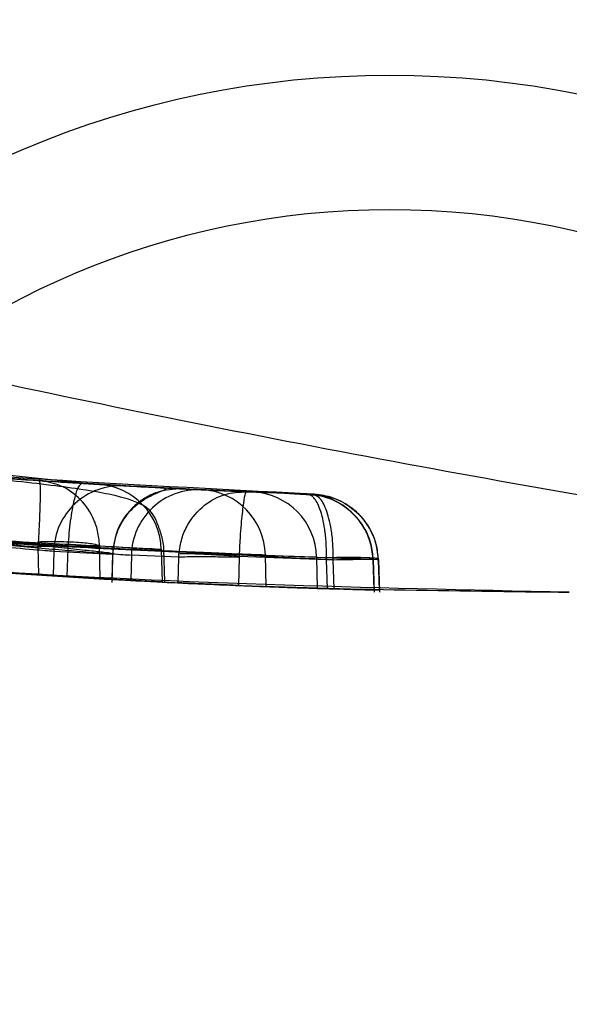
# Model space of a CAD drawing. Units: millimetres. Extents: x 22807 to 32132, y 34204 to 43667.
# Drawn here: x 26812 to 26814, y 40983 to 40987 of the extents above; entities that cross this region are included whole.
import ezdxf

# ---------------------------------------------------------------- set-up
doc = ezdxf.new("R2010")
doc.units = ezdxf.units.MM
doc.header["$LTSCALE"] = 200
doc.layers.add('OTWORY_MONTAŻOWE', color=1, linetype='Continuous')

msp = doc.modelspace()

# ---------------------------------------------------------------- linework, layer by layer
at = {"color": 7, "linetype": 'Continuous', "lineweight": 25}
for p, q in [((26811.9784, 40985.0182), (26809.3149, 40985.3025)), ((26811.925, 40984.7752), (26809.239, 40985.0619)), ((26811.8189, 40985.0284), (26812.0399, 40985.0145)), ((26812.1343, 40985.0091), (26812.3505, 40984.9978)), ((26812.4212, 40984.9944), (26812.59, 40984.9871)), ((26812.4246, 40984.9943), (26812.8328, 40984.9783)), ((26812.59, 40984.9871), (26812.8141, 40984.9789)), ((26812.8141, 40984.9789), (26812.6129, 40984.9862)), ((26811.8146, 40984.7822), (26811.817, 40984.6778)), ((26811.8734, 40984.766), (26811.871, 40984.6743)), ((26811.8734, 40984.766), (26812.0914, 40984.7546)), ((26811.925, 40984.7752), (26811.9219, 40984.671)), ((26812.0437, 40984.7859), (26812.2731, 40984.7715)), ((26812.0437, 40984.7822), (26812.0437, 40984.7859)), ((26812.0464, 40984.6635), (26812.0437, 40984.7822)), ((26812.0906, 40984.6497), (26812.0946, 40984.7814)), ((26812.2731, 40984.7715), (26812.2766, 40984.651)), ((26812.2867, 40984.6518), (26812.2831, 40984.7733)), ((26812.0914, 40984.7546), (26812.0886, 40984.6611)), ((26812.0914, 40984.7546), (26812.0938, 40984.7553)), ((26812.1618, 40984.7512), (26812.1593, 40984.6572)), ((26812.3384, 40984.7436), (26812.1618, 40984.7512)), ((26812.3362, 40984.6481), (26812.3384, 40984.7436)), ((26812.3384, 40984.7436), (26812.3389, 40984.7551)), ((26812.5367, 40984.7442), (26812.5622, 40984.7436)), ((26812.5622, 40984.7436), (26812.5598, 40984.638)), ((26812.5623, 40984.7459), (26812.5622, 40984.7436)), ((26812.8875, 40984.734), (26812.5623, 40984.7459)), ((26812.6601, 40984.7511), (26813.0794, 40984.7347)), ((26812.6631, 40984.634), (26812.6601, 40984.7511)), ((26812.8509, 40984.7429), (26813.0602, 40984.7353)), ((26812.8539, 40984.6274), (26812.8509, 40984.7429)), ((26812.8875, 40984.734), (26812.8876, 40984.7409)), ((26812.8906, 40984.6263), (26812.8875, 40984.734)), ((26812.9124, 40984.7334), (26812.9124, 40984.7399)), ((26812.9156, 40984.6256), (26812.9124, 40984.7334)), ((26813.0602, 40984.7353), (26813.0602, 40984.734)), ((26813.0602, 40984.734), (26813.0635, 40984.6216)), ((26813.0654, 40984.6128), (26813.0618, 40984.7346)), ((26813.0794, 40984.7347), (26813.0794, 40984.7334)), ((26813.0794, 40984.7334), (26813.0828, 40984.6211)), ((26813.0854, 40984.6128), (26813.0817, 40984.7341))]:
    msp.add_line(p, q, dxfattribs=at)
at = {"color": 7, "linetype": 'Continuous', "lineweight": 25, "flags": 128}
for points in [[(26812.8875, 40984.734), (26812.9256, 40984.7349), (26812.9614, 40984.7356), (26812.9933, 40984.736), (26813.0201, 40984.7361), (26813.0409, 40984.736), (26813.0548, 40984.7356), (26813.0614, 40984.7349), (26813.0602, 40984.734)], [(26812.9124, 40984.7334), (26812.9503, 40984.7343), (26812.9856, 40984.735), (26813.0169, 40984.7354), (26813.0431, 40984.7355), (26813.063, 40984.7354), (26813.076, 40984.735), (26813.0815, 40984.7343), (26813.0794, 40984.7334)]]:
    msp.add_lwpolyline(points, dxfattribs=at)
at = {"color": 7, "linetype": 'Continuous', "lineweight": 25}
for radius in [3.5, 3.5, 3, 3]:
    msp.add_circle((26813.1229, 40983.0371), radius, dxfattribs=at)
for centre, radius, start, end in [((26735.114, 40954.1006), 100, 7.932596, 45), ((26735.114, 40954.1006), 100, 7.932596, 45), ((26735.114, 40954.1006), 99, 7.947629, 45), ((26735.114, 40954.1006), 98, 7.963447, 45), ((26813.7903, 41014.6128), 30, 259.97753, 268.32921), ((26813.7903, 41014.6128), 30, 260.10212, 266.22859), ((26812.1219, 40984.7607), 0.2486, 87.1515, 178.785), ((26812.0243, 40984.7662), 0.2488, 1.2146, 86.407), ((26812.4107, 40984.7456), 0.249, 87.5965, 178.707), ((26812.4119, 40984.7463), 0.2483, 1.1005, 87.0509), ((26812.6021, 40984.7376), 0.2488, 1.2256, 87.5071), ((26813.7903, 41014.6128), 30, 261.27831, 266.42927), ((26813.7903, 41014.6128), 30, 266.3319, 266.74832), ((26813.7903, 41014.6128), 30, 266.66756, 267.10784), ((26813.7903, 41014.6128), 30, 266.88354, 267.22185), ((26813.7903, 41014.6128), 30, 267.64937, 268.28154), ((26813.7903, 41014.6128), 30, 267.84681, 268.64863), ((26813.7903, 41014.6128), 30, 268.21127, 268.61181)]:
    msp.add_arc(centre, radius, start, end, dxfattribs=at)
for points, knots in [([(26821.1796, 40984.1379), (26820.0046, 40984.2244), (26817.7027, 40984.3938), (26814.3575, 40984.855), (26811.1913, 40985.4643), (26808.2066, 40986.2359), (26805.4019, 40987.1655), (26802.7831, 40988.2578), (26800.3325, 40989.4992), (26798.8607, 40990.4564), (26798.1251, 40990.9349)], [0, 0, 0, 0, 0.139013, 0.272327, 0.400688, 0.524926, 0.645959, 0.764779, 0.882433, 1, 1, 1, 1]), ([(26821.1796, 40984.1379), (26820.0046, 40984.2244), (26817.7027, 40984.3938), (26814.3575, 40984.855), (26811.1913, 40985.4643), (26808.2066, 40986.2359), (26805.4019, 40987.1655), (26802.7831, 40988.2578), (26800.3325, 40989.4992), (26798.8607, 40990.4564), (26798.1251, 40990.9349)], [0, 0, 0, 0, 0.139013, 0.272327, 0.400688, 0.524926, 0.645959, 0.764779, 0.882433, 1, 1, 1, 1]), ([(26821.1796, 40984.1379), (26820.0046, 40984.2244), (26817.7027, 40984.3938), (26814.3575, 40984.855), (26811.1913, 40985.4643), (26808.2066, 40986.2359), (26805.4019, 40987.1655), (26802.7831, 40988.2578), (26800.3325, 40989.4992), (26798.8607, 40990.4564), (26798.1251, 40990.9349)], [0, 0, 0, 0, 0.139013, 0.272327, 0.400688, 0.524926, 0.645959, 0.764779, 0.882433, 1, 1, 1, 1]), ([(26821.1796, 40984.1379), (26820.0046, 40984.2244), (26817.7027, 40984.3938), (26814.3575, 40984.855), (26811.1913, 40985.4643), (26808.2066, 40986.2359), (26805.4019, 40987.1655), (26802.7831, 40988.2578), (26800.3325, 40989.4992), (26798.8607, 40990.4564), (26798.1251, 40990.9349)], [0, 0, 0, 0, 0.139013, 0.272327, 0.400688, 0.524926, 0.645959, 0.764779, 0.882433, 1, 1, 1, 1]), ([(26798.5643, 40988.7638), (26799.1127, 40988.4541), (26800.2329, 40987.8215), (26802.0204, 40986.9954), (26803.9284, 40986.254), (26805.5658, 40985.7478), (26806.8952, 40985.4102), (26807.8952, 40985.1914), (26808.9569, 40984.9979), (26810.0801, 40984.8354), (26811.264, 40984.7117), (26812.5075, 40984.6288), (26813.3565, 40984.6182), (26813.7903, 40984.6128)], [0, 0, 0, 0, 0.117972, 0.240954, 0.368951, 0.501965, 0.562602, 0.626742, 0.694386, 0.765533, 0.840185, 0.91834, 1, 1, 1, 1]), ([(26813.7903, 40984.6128), (26813.037, 40984.6291), (26811.5881, 40984.6604), (26809.5118, 40984.8986), (26807.6254, 40985.2337), (26806.0463, 40985.6169), (26804.7211, 40986.0081), (26803.5959, 40986.3898), (26802.51, 40986.8064), (26801.464, 40987.2542), (26800.4587, 40987.7308), (26799.4924, 40988.2299), (26798.8712, 40988.5873), (26798.5643, 40988.7638)], [0, 0, 0, 0, 0.141772, 0.272691, 0.392757, 0.50197, 0.577943, 0.652307, 0.725061, 0.796207, 0.865745, 0.933675, 1, 1, 1, 1]), ([(26812.8328, 40984.9783), (26812.1274, 40985.0139), (26810.7179, 40985.085), (26809.323, 40985.3057), (26808.6263, 40985.416)], [0, 0, 0, 0, 0.500519, 1, 1, 1, 1]), ([(26808.7651, 40985.3917), (26809.2717, 40985.3114), (26810.2849, 40985.1507), (26811.3075, 40985.0692), (26811.8189, 40985.0284)], [0, 0, 0, 0, 0.499998, 1, 1, 1, 1]), ([(26812.9124, 40984.7334), (26812.1845, 40984.7692), (26810.7302, 40984.8407), (26809.2914, 40985.0702), (26808.5727, 40985.1849)], [0, 0, 0, 0, 0.500529, 1, 1, 1, 1]), ([(26808.6369, 40985.1601), (26809.164, 40985.0758), (26810.2181, 40984.9073), (26811.2825, 40984.8239), (26811.8146, 40984.7822)], [0, 0, 0, 0, 0.5000163, 1, 1, 1, 1]), ([(26810.496, 40985.1464), (26810.552, 40985.1402), (26810.6638, 40985.1278), (26810.9305, 40985.1005), (26811.2393, 40985.0722), (26811.5673, 40985.0456), (26811.8799, 40985.024), (26812.1459, 40985.0081), (26812.3445, 40984.9979), (26812.3979, 40984.9955), (26812.4246, 40984.9943)], [0, 0, 0, 0, 0.125145, 0.250024, 0.374685, 0.499163, 0.623906, 0.748779, 0.873914, 1, 1, 1, 1]), ([(26810.5393, 40985.1416), (26810.5353, 40985.142), (26810.5274, 40985.1428), (26810.6706, 40985.1272), (26810.9079, 40985.1028), (26811.2107, 40985.0746), (26811.533, 40985.0484), (26811.8248, 40985.0276), (26812.0486, 40985.0138), (26812.1057, 40985.0107), (26812.1343, 40985.0091)], [0, 0, 0, 0, 0.1258168, 0.251249, 0.376223, 0.5008234, 0.6251471, 0.7496736, 0.8745796, 1, 1, 1, 1]), ([(26812.2831, 40984.7718), (26812.282, 40984.7847), (26812.2807, 40984.8002), (26812.2739, 40984.825), (26812.2705, 40984.8361), (26812.2672, 40984.8459), (26812.2645, 40984.8533), (26812.2617, 40984.8611), (26812.2578, 40984.8709), (26812.2478, 40984.894), (26812.2326, 40984.9173), (26812.1916, 40984.9481), (26812.0908, 40984.9782), (26811.8857, 40985.0098), (26811.5797, 40985.0422), (26811.332, 40985.0644), (26811.2073, 40985.0755)], [0, 0, 0, 0, 0.041972, 0.050406, 0.057769, 0.064397, 0.067704, 0.071189, 0.079273, 0.089744, 0.141952, 0.228742, 0.387029, 0.578947, 0.788015, 1, 1, 1, 1]), ([(26811.2073, 40985.0755), (26811.3312, 40985.0652), (26811.5791, 40985.0445), (26811.866, 40985.0251), (26812.0457, 40985.0141), (26812.0419, 40985.0144), (26812.0399, 40985.0145)], [0, 0, 0, 0, 0.249, 0.498484, 0.748625, 1, 1, 1, 1]), ([(26811.4946, 40985.0518), (26811.6038, 40985.0437), (26811.8219, 40985.0276), (26812.1185, 40985.0096), (26812.3412, 40984.9981), (26812.3945, 40984.9956), (26812.4212, 40984.9944)], [0, 0, 0, 0, 0.249891, 0.498897, 0.749, 1, 1, 1, 1]), ([(26812.6129, 40984.9862), (26812.5816, 40984.9874), (26812.5192, 40984.9899), (26812.2513, 40985.0023), (26811.8989, 40985.0221), (26811.6393, 40985.0412), (26811.5096, 40985.0506)], [0, 0, 0, 0, 0.251538, 0.501494, 0.750795, 1, 1, 1, 1]), ([(26811.8189, 40985.0284), (26811.82, 40985.0259), (26811.8222, 40985.0207), (26811.823, 40984.9772), (26811.8215, 40984.9178), (26811.8188, 40984.8554), (26811.8167, 40984.8195), (26811.8157, 40984.801)], [0, 0, 0, 0, 0.220158, 0.451023, 0.707038, 0.84949, 1, 1, 1, 1]), ([(26811.8572, 40985.0227), (26811.85, 40985.0242), (26811.8365, 40985.027), (26811.8245, 40985.028), (26811.8189, 40985.0284)], [0, 0, 0, 0, 0.538823, 1, 1, 1, 1]), ([(26812.0437, 40984.7859), (26812.042, 40984.8046), (26812.0389, 40984.8409), (26812.0154, 40984.905), (26811.9691, 40984.9675), (26811.8974, 40985.0157), (26811.8446, 40985.0243), (26811.8189, 40985.0284)], [0, 0, 0, 0, 0.150548, 0.293015, 0.549022, 0.779865, 1, 1, 1, 1]), ([(26811.9784, 40985.0182), (26811.9734, 40985.0152), (26811.9658, 40985.0107), (26811.955, 40984.9807), (26811.947, 40984.9495), (26811.9396, 40984.9107), (26811.9313, 40984.8539), (26811.9275, 40984.8062), (26811.925, 40984.7752)], [0, 0, 0, 0, 0.239688, 0.368509, 0.5, 0.631491, 0.760312, 1, 1, 1, 1]), ([(26812.3505, 40984.9978), (26812.3526, 40984.9977), (26812.3568, 40984.9974), (26812.2784, 40985.0013), (26812.1481, 40985.0082), (26812.035, 40985.0149), (26811.9784, 40985.0182)], [0, 0, 0, 0, 0.251666, 0.501562, 0.750943, 1, 1, 1, 1]), ([(26812.3505, 40984.9978), (26812.3189, 40984.9959), (26812.2703, 40984.993), (26812.2107, 40984.9638), (26812.1692, 40984.9327), (26812.1354, 40984.8932), (26812.1022, 40984.8352), (26812.0957, 40984.7864), (26812.0914, 40984.7546)], [0, 0, 0, 0, 0.239153, 0.368165, 0.5, 0.631835, 0.760847, 1, 1, 1, 1]), ([(26812.0937, 40984.7553), (26812.0963, 40984.7787), (26812.1018, 40984.8274), (26812.137, 40984.8948), (26812.1908, 40984.9522), (26812.2383, 40984.9735), (26812.2619, 40984.9841)], [0, 0, 0, 0, 0.233243, 0.484797, 0.744478, 1, 1, 1, 1]), ([(26812.2696, 40985.0018), (26812.2808, 40985.0008), (26812.3022, 40984.9988), (26812.2749, 40984.9888), (26812.2619, 40984.9841)], [0, 0, 0, 0, 0.522533, 1, 1, 1, 1]), ([(26812.3389, 40984.7551), (26812.3416, 40984.7743), (26812.3468, 40984.8118), (26812.3753, 40984.8771), (26812.4284, 40984.9387), (26812.5074, 40984.9825), (26812.5629, 40984.9856), (26812.59, 40984.9871)], [0, 0, 0, 0, 0.149644, 0.292373, 0.54941, 0.780406, 1, 1, 1, 1]), ([(26812.59, 40984.9871), (26812.5841, 40984.9872), (26812.5715, 40984.9876), (26812.5574, 40984.9862), (26812.5497, 40984.9854)], [0, 0, 0, 0, 0.462678, 1, 1, 1, 1]), ([(26812.59, 40984.9871), (26812.5879, 40984.9846), (26812.5837, 40984.9794), (26812.5761, 40984.9327), (26812.5698, 40984.8691), (26812.5651, 40984.8028), (26812.5633, 40984.7652), (26812.5623, 40984.7459)], [0, 0, 0, 0, 0.219619, 0.450638, 0.707684, 0.850396, 1, 1, 1, 1]), ([(26812.8708, 40984.973), (26812.8395, 40984.9745), (26812.7818, 40984.9773), (26812.7283, 40984.981), (26812.7038, 40984.9827)], [0, 0, 0, 0, 0.542889, 1, 1, 1, 1]), ([(26813.0605, 40984.7377), (26813.0579, 40984.7597), (26813.0528, 40984.8019), (26813.0268, 40984.8568), (26812.9941, 40984.8996), (26812.9482, 40984.939), (26812.8878, 40984.9711), (26812.8378, 40984.9764), (26812.8141, 40984.9789)], [0, 0, 0, 0, 0.171293, 0.3281223, 0.4669993, 0.5910128, 0.8062347, 1, 1, 1, 1]), ([(26812.8141, 40984.9789), (26812.842, 40984.9754), (26812.8992, 40984.9683), (26812.9779, 40984.9202), (26813.0289, 40984.8567), (26813.0548, 40984.7913), (26813.0583, 40984.7543), (26813.0602, 40984.7353)], [0, 0, 0, 0, 0.220229, 0.451445, 0.707977, 0.850352, 1, 1, 1, 1]), ([(26812.8876, 40984.7409), (26812.8874, 40984.7598), (26812.887, 40984.7967), (26812.8801, 40984.8615), (26812.8652, 40984.9239), (26812.8411, 40984.9702), (26812.823, 40984.976), (26812.8141, 40984.9789)], [0, 0, 0, 0, 0.14961, 0.291969, 0.5485086, 0.7797476, 1, 1, 1, 1]), ([(26813.0807, 40984.7371), (26813.078, 40984.7592), (26813.0729, 40984.8015), (26813.0466, 40984.8565), (26813.0138, 40984.8992), (26812.9676, 40984.9385), (26812.907, 40984.9705), (26812.8567, 40984.9758), (26812.8328, 40984.9783)], [0, 0, 0, 0, 0.172005, 0.329091, 0.467898, 0.591691, 0.80645, 1, 1, 1, 1]), ([(26812.9124, 40984.7399), (26812.9122, 40984.7589), (26812.9117, 40984.7958), (26812.9041, 40984.8607), (26812.8879, 40984.9231), (26812.8618, 40984.9696), (26812.8423, 40984.9754), (26812.8328, 40984.9783)], [0, 0, 0, 0, 0.149614, 0.291984, 0.548536, 0.779768, 1, 1, 1, 1]), ([(26812.8328, 40984.9783), (26812.8608, 40984.9748), (26812.9181, 40984.9678), (26812.9969, 40984.9197), (26813.0481, 40984.8561), (26813.074, 40984.7907), (26813.0775, 40984.7537), (26813.0794, 40984.7347)], [0, 0, 0, 0, 0.2202087, 0.4514181, 0.7079625, 0.8503482, 1, 1, 1, 1]), ([(26812.6601, 40984.7511), (26812.6268, 40984.7523), (26812.5604, 40984.7548), (26812.3104, 40984.765), (26811.9783, 40984.7811), (26811.5862, 40984.8029), (26811.1755, 40984.8296), (26810.7887, 40984.8582), (26810.4542, 40984.8857), (26810.3137, 40984.8982), (26810.2435, 40984.9045)], [0, 0, 0, 0, 0.125476, 0.250519, 0.375346, 0.500537, 0.62534, 0.750239, 0.875112, 1, 1, 1, 1]), ([(26810.7588, 40984.8996), (26810.7554, 40984.9002), (26810.7486, 40984.9013), (26810.7719, 40984.8976), (26810.8495, 40984.8852), (26811.0178, 40984.8605), (26811.2283, 40984.8321), (26811.453, 40984.8057), (26811.6571, 40984.7848), (26811.8129, 40984.7708), (26811.8532, 40984.7676), (26811.8734, 40984.766)], [0, 0, 0, 0, 0.062724, 0.125804, 0.250639, 0.375873, 0.501084, 0.625802, 0.75081, 0.875292, 1, 1, 1, 1]), ([(26811.2239, 40984.833), (26811.3838, 40984.8232), (26811.6959, 40984.804), (26812.0537, 40984.7849), (26812.2796, 40984.7734), (26812.2753, 40984.7721), (26812.2731, 40984.7715)], [0, 0, 0, 0, 0.255933, 0.499514, 0.746089, 1, 1, 1, 1]), ([(26810.2416, 40984.8234), (26810.3174, 40984.8145), (26810.4689, 40984.7967), (26810.835, 40984.7578), (26811.2569, 40984.7189), (26811.6964, 40984.6849), (26812.1022, 40984.6596), (26812.4256, 40984.6435), (26812.6043, 40984.6362), (26812.6483, 40984.6345), (26812.6631, 40984.634)], [0, 0, 0, 0, 0.133087, 0.266144, 0.399338, 0.534108, 0.66603, 0.800235, 0.9324, 1, 1, 1, 1]), ([(26812.8509, 40984.7429), (26812.8113, 40984.7442), (26812.7323, 40984.7467), (26812.3939, 40984.7592), (26811.9496, 40984.7792), (26811.6222, 40984.7984), (26811.4584, 40984.8079)], [0, 0, 0, 0, 0.2505877, 0.5002694, 0.7500182, 1, 1, 1, 1]), ([(26811.5071, 40984.8091), (26811.5843, 40984.801), (26811.7379, 40984.7848), (26811.948, 40984.7666), (26812.1042, 40984.7549), (26812.1425, 40984.7525), (26812.1618, 40984.7512)], [0, 0, 0, 0, 0.251428, 0.5007792, 0.7501626, 1, 1, 1, 1]), ([(26811.8146, 40984.7822), (26811.8148, 40984.7853), (26811.8151, 40984.7916), (26811.8155, 40984.7978), (26811.8157, 40984.801)], [0, 0, 0, 0, 0.501258, 1, 1, 1, 1]), ([(26811.8157, 40984.801), (26811.8413, 40984.8014), (26811.8806, 40984.8021), (26811.9308, 40984.8008), (26811.9667, 40984.7991), (26811.997, 40984.7965), (26812.0285, 40984.7923), (26812.0377, 40984.7885), (26812.0437, 40984.7859)], [0, 0, 0, 0, 0.239192, 0.368236, 0.5, 0.631764, 0.760809, 1, 1, 1, 1]), ([(26811.871, 40984.6743), (26811.8553, 40984.6753), (26811.824, 40984.6773), (26811.7043, 40984.6853), (26811.5451, 40984.6968), (26811.3581, 40984.7113), (26811.1675, 40984.7275), (26810.9927, 40984.7434), (26810.8537, 40984.7568), (26810.7702, 40984.7652), (26810.7502, 40984.7672), (26810.7599, 40984.7662), (26810.7623, 40984.766)], [0, 0, 0, 0, 0.106135, 0.21287, 0.320806, 0.426372, 0.536782, 0.642172, 0.752088, 0.859105, 0.965447, 1, 1, 1, 1]), ([(26812.0938, 40984.7553), (26812.0924, 40984.7559), (26812.0894, 40984.7572), (26812.0614, 40984.761), (26812.0175, 40984.7657), (26811.9688, 40984.7707), (26811.9399, 40984.7737), (26811.925, 40984.7752)], [0, 0, 0, 0, 0.1865, 0.415148, 0.685752, 0.83758, 1, 1, 1, 1]), ([(26812.5623, 40984.7459), (26812.5371, 40984.7476), (26812.4983, 40984.7503), (26812.4492, 40984.753), (26812.4142, 40984.7547), (26812.3846, 40984.7557), (26812.3539, 40984.7563), (26812.3448, 40984.7556), (26812.3389, 40984.7551)], [0, 0, 0, 0, 0.23949, 0.368422, 0.499993, 0.631567, 0.760497, 1, 1, 1, 1]), ([(26813.0602, 40984.7353), (26813.0607, 40984.7366), (26813.0615, 40984.7386), (26813.0427, 40984.7404), (26813.0212, 40984.7415), (26812.9928, 40984.742), (26812.9499, 40984.7422), (26812.9121, 40984.7414), (26812.8876, 40984.7409)], [0, 0, 0, 0, 0.239488, 0.368381, 0.5, 0.631619, 0.760512, 1, 1, 1, 1]), ([(26813.0794, 40984.7347), (26813.0805, 40984.7359), (26813.0823, 40984.7379), (26813.0648, 40984.7396), (26813.0442, 40984.7406), (26813.0165, 40984.7411), (26812.9744, 40984.7412), (26812.9369, 40984.7404), (26812.9124, 40984.7399)], [0, 0, 0, 0, 0.239487, 0.36838, 0.5, 0.63162, 0.760513, 1, 1, 1, 1]), ([(26812.2766, 40984.651), (26812.2809, 40984.6508), (26812.2895, 40984.6503), (26812.1613, 40984.6569), (26811.9815, 40984.6672), (26811.7424, 40984.6821), (26811.4445, 40984.7041), (26811.2673, 40984.7191), (26811.2272, 40984.7225)], [0, 0, 0, 0, 0.217481, 0.43497, 0.50023, 0.718185, 0.936112, 1, 1, 1, 1]), ([(26811.458, 40984.7036), (26811.5816, 40984.6944), (26811.8289, 40984.676), (26812.2014, 40984.6543), (26812.5292, 40984.6388), (26812.7691, 40984.6301), (26812.8266, 40984.6283), (26812.8539, 40984.6274)], [0, 0, 0, 0, 0.1893868, 0.3787982, 0.5926302, 0.8070765, 1, 1, 1, 1]), ([(26812.1593, 40984.6572), (26812.1584, 40984.6572), (26812.1567, 40984.6573), (26812.1538, 40984.6575), (26812.1505, 40984.6576), (26812.1476, 40984.6578), (26812.1435, 40984.658), (26812.14, 40984.6582), (26812.1333, 40984.6586), (26812.1103, 40984.6599), (26812.0467, 40984.6635), (26811.914, 40984.6714), (26811.7336, 40984.6832), (26811.5918, 40984.6934), (26811.517, 40984.6991), (26811.5075, 40984.6998)], [0, 0, 0, 0, 0.021075, 0.04215, 0.052686, 0.073761, 0.084298, 0.105373, 0.115909, 0.158076, 0.328103, 0.540561, 0.751837, 0.968553, 1, 1, 1, 1]), ([(26811.817, 40984.6778), (26811.8396, 40984.6763), (26811.8849, 40984.6733), (26811.9359, 40984.6702), (26811.9802, 40984.6675), (26812.0172, 40984.6652), (26812.0399, 40984.6639), (26812.045, 40984.6636), (26812.0464, 40984.6635)], [0, 0, 0, 0, 0.211953, 0.42393, 0.500209, 0.710383, 0.920569, 1, 1, 1, 1]), ([(26812.0886, 40984.6611), (26812.0897, 40984.661), (26812.0932, 40984.6608), (26812.0831, 40984.6614), (26812.0502, 40984.6633), (26811.9991, 40984.6663), (26811.9527, 40984.6691), (26811.9262, 40984.6708), (26811.9219, 40984.671)], [0, 0, 0, 0, 0.097918, 0.312675, 0.527428, 0.742264, 0.957175, 1, 1, 1, 1]), ([(26812.5598, 40984.638), (26812.5513, 40984.6384), (26812.5205, 40984.6397), (26812.4668, 40984.642), (26812.4071, 40984.6447), (26812.3618, 40984.6468), (26812.3416, 40984.6478), (26812.3372, 40984.648), (26812.3362, 40984.6481)], [0, 0, 0, 0, 0.081893, 0.296596, 0.511294, 0.72612, 0.941051, 1, 1, 1, 1]), ([(26813.0635, 40984.6216), (26813.0642, 40984.6216), (26813.0656, 40984.6216), (26813.0448, 40984.6221), (26813.0153, 40984.6228), (26812.9761, 40984.6238), (26812.9273, 40984.6252), (26812.8979, 40984.6261), (26812.8906, 40984.6263)], [0, 0, 0, 0, 0.214376, 0.428757, 0.500231, 0.71476, 0.929279, 1, 1, 1, 1]), ([(26813.0828, 40984.6211), (26813.084, 40984.6211), (26813.0866, 40984.6211), (26813.067, 40984.6215), (26813.0386, 40984.6222), (26813.0003, 40984.6232), (26812.9521, 40984.6245), (26812.9228, 40984.6253), (26812.9156, 40984.6256)], [0, 0, 0, 0, 0.214391, 0.428788, 0.50023, 0.714751, 0.929263, 1, 1, 1, 1]), ([(26796.7519, 40984.5429), (26797.6637, 40984.037), (26799.4867, 40983.0256), (26802.3737, 40981.8279), (26805.3325, 40980.8772), (26808.3556, 40980.2037), (26811.4208, 40979.779), (26813.4831, 40979.7264), (26814.5156, 40979.7001)], [0, 0, 0, 0, 0.167512, 0.334915, 0.502006, 0.667447, 0.833501, 1, 1, 1, 1]), ([(26796.7519, 40984.5429), (26797.6578, 40984.0401), (26799.4675, 40983.0356), (26802.3302, 40981.8448), (26805.2792, 40980.8917), (26808.3094, 40980.2112), (26811.3991, 40979.7801), (26813.4764, 40979.7267), (26814.5156, 40979.7001)], [0, 0, 0, 0, 0.166451, 0.3325, 0.497988, 0.665022, 0.83243, 1, 1, 1, 1])]:
    msp.add_open_spline(points, degree=3, knots=knots, dxfattribs=at)
for points in [[(26812.0437, 40984.7822), (26812.0372, 40984.7828), (26812.0243, 40984.7841), (26811.9684, 40984.7846), (26811.8951, 40984.7841), (26811.8414, 40984.7828), (26811.8146, 40984.7822)], [(26812.3384, 40984.7436), (26812.344, 40984.7442), (26812.3552, 40984.7453), (26812.4021, 40984.7459), (26812.4645, 40984.7456), (26812.5126, 40984.7447), (26812.5367, 40984.7442)]]:
    msp.add_open_spline(points, degree=3, dxfattribs=at)
at = {"layer": 'OTWORY_MONTAŻOWE'}
msp.add_circle((26745.508, 40964.9197), 200, dxfattribs=at)

doc.saveas('drawing.dxf')
